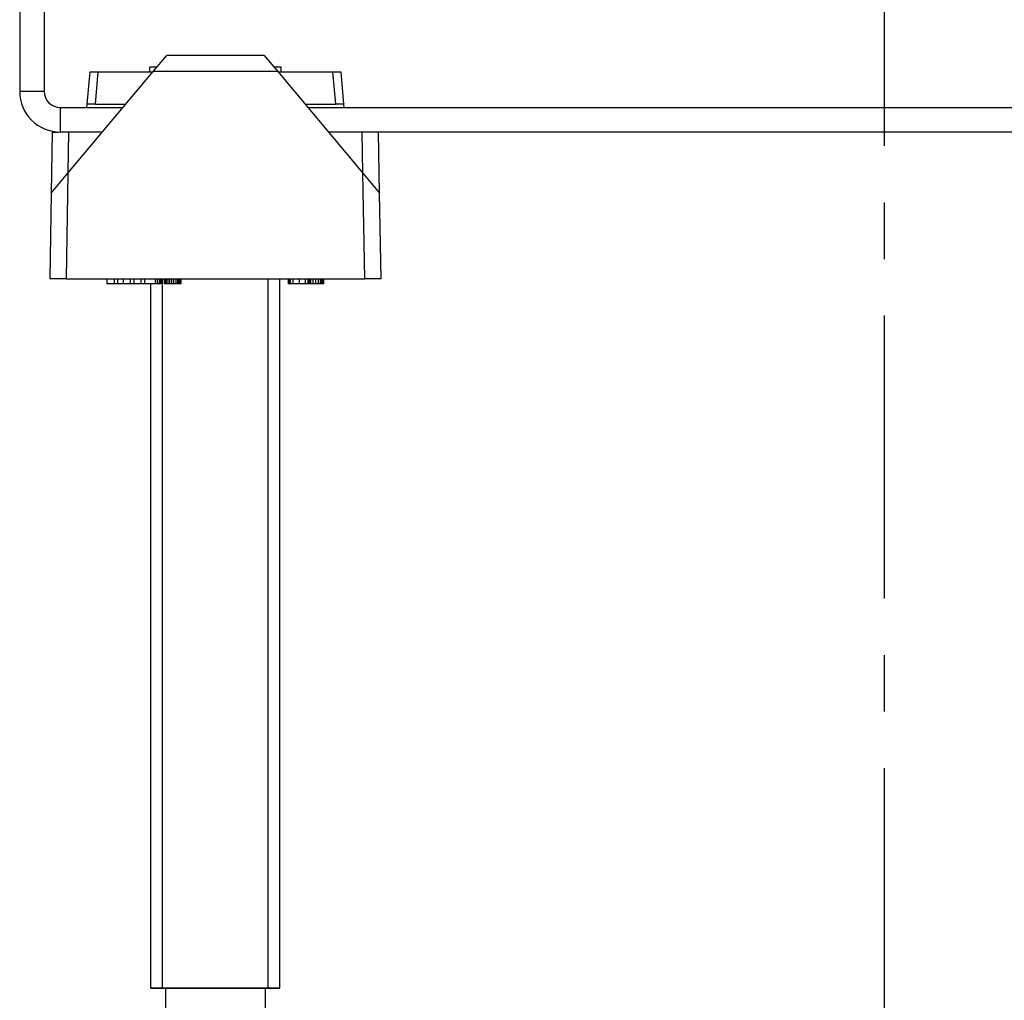
# Model space of a CAD drawing. Units: millimetres. Extents: x -78 to 3566, y -1784 to 2058.
# Drawn here: x 3309 to 3370, y -1030 to -969 of the extents above; entities that cross this region are included whole.
import ezdxf

# ---------------------------------------------------------------- set-up
doc = ezdxf.new("R2010")
doc.units = ezdxf.units.MM
doc.header["$LTSCALE"] = 46.255
doc.linetypes.add('CENTER', pattern=[0.6, 0.375, -0.075, 0.075, -0.075])
doc.layers.get('0').update_dxf_attribs({"linetype": 'CONTINUOUS'})
for name, color, linetype in [('600800_links_7_BL98', 7, 'CONTINUOUS'), ('AT149_013_00_links_7_BL48', 7, 'CONTINUOUS'), ('AT149_017_00_links_7_BL44', 7, 'CONTINUOUS'), ('DR000_011_00_links_7_BL62', 7, 'CONTINUOUS')]:
    doc.layers.add(name, color=color, linetype=linetype)

# ---------------------------------------------------------------- blocks, each defined once
blk = doc.blocks.new('AT149_017_00_LINKS_7_BL44', base_point=(865.722, 500.177))
at = {"layer": 'AT149_017_00_links_7_BL44', "color": 2, "linetype": 'Continuous'}
for p, q in [((862.489, 480.677), (862.489, 524.177)), ((862.489, 480.677), (862.489, 524.177)), ((868.955, 480.677), (868.955, 524.177)), ((868.955, 480.677), (868.955, 524.177))]:
    blk.add_line(p, q, dxfattribs=at)
at = {"layer": 'AT149_017_00_links_7_BL44', "color": 7, "linetype": 'Continuous'}
for p, q in [((869.672, 480.677), (869.672, 524.177)), ((869.672, 480.677), (869.672, 524.177)), ((861.772, 480.677), (861.772, 523.877)), ((861.772, 480.677), (861.772, 523.877)), ((861.772, 480.677), (862.526, 480.677)), ((862.432, 480.677), (861.772, 480.677)), ((861.772, 480.677), (862.489, 480.677)), ((868.955, 480.677), (862.489, 480.677)), ((862.489, 480.677), (862.526, 480.677)), ((862.526, 480.677), (862.626, 480.677)), ((862.526, 480.677), (862.672, 480.677)), ((862.626, 480.677), (868.817, 480.677)), ((862.672, 480.677), (862.672, 478.677)), ((862.672, 480.677), (862.672, 478.677)), ((862.672, 480.677), (868.772, 480.677)), ((868.772, 480.677), (868.772, 478.677)), ((868.772, 480.677), (868.772, 478.677)), ((868.772, 480.677), (868.918, 480.677)), ((868.817, 480.677), (869.012, 480.677)), ((869.672, 480.677), (868.918, 480.677)), ((868.918, 480.677), (868.955, 480.677)), ((868.955, 480.677), (869.672, 480.677)), ((869.012, 480.677), (869.672, 480.677)), ((861.722, 478.677), (861.722, 476.177)), ((861.722, 478.677), (861.722, 476.177)), ((862.672, 478.677), (861.722, 478.677)), ((868.772, 478.677), (862.672, 478.677)), ((869.722, 478.677), (868.772, 478.677)), ((869.722, 478.677), (869.722, 476.177)), ((869.722, 478.677), (869.722, 476.177))]:
    blk.add_line(p, q, dxfattribs=at)
blk = doc.blocks.new('AT149_013_00_LINKS_7_BL48', base_point=(865.722, 530.877))
at = {"layer": 'AT149_013_00_links_7_BL48', "color": 7, "linetype": 'Continuous'}
for p, q in [((861.902, 536.879), (862.739, 537.877)), ((868.709, 537.877), (862.735, 537.877)), ((868.705, 537.877), (869.541, 536.879)), ((856.678, 530.653), (861.902, 536.879)), ((857.864, 534.877), (858.039, 536.877)), ((857.864, 534.877), (858.039, 536.877)), ((858.039, 536.877), (858.537, 536.877)), ((858.537, 536.877), (861.902, 536.877)), ((861.692, 536.877), (861.692, 537.177)), ((861.692, 537.177), (862.152, 537.177)), ((869.292, 537.177), (869.751, 537.177)), ((869.541, 536.879), (874.766, 530.653)), ((869.541, 536.877), (872.906, 536.877)), ((869.751, 536.877), (869.751, 537.177)), ((872.906, 536.877), (873.404, 536.877)), ((873.404, 536.877), (873.579, 534.877)), ((857.847, 534.68), (857.864, 534.877)), ((858.362, 534.877), (857.864, 534.877)), ((858.362, 534.877), (860.222, 534.877)), ((871.222, 534.877), (873.081, 534.877)), ((873.579, 534.877), (873.081, 534.877)), ((873.579, 534.877), (873.597, 534.68)), ((855.722, 533.177), (855.657, 529.436)), ((855.722, 533.177), (856.098, 533.177)), ((875.787, 529.436), (875.722, 533.177)), ((875.787, 529.436), (875.722, 533.177)), ((855.657, 529.436), (856.678, 530.653)), ((874.766, 530.653), (875.787, 529.436)), ((855.657, 529.436), (855.565, 524.177)), ((875.879, 524.177), (875.787, 529.436)), ((875.879, 524.177), (875.787, 529.436)), ((856.565, 524.177), (855.565, 524.177)), ((856.565, 524.177), (874.879, 524.177)), ((859.072, 524.177), (859.072, 523.877)), ((859.505, 524.177), (859.505, 523.877)), ((859.722, 524.177), (859.722, 523.877)), ((860.072, 524.177), (860.072, 523.877)), ((860.505, 524.177), (860.505, 523.877)), ((860.722, 524.177), (860.722, 523.877)), ((861.155, 524.177), (861.155, 523.877)), ((861.372, 524.177), (861.372, 523.877)), ((862.022, 524.177), (862.022, 523.877)), ((862.157, 524.177), (862.157, 523.877)), ((862.266, 524.177), (862.266, 523.877)), ((862.347, 524.177), (862.347, 523.877)), ((862.374, 524.177), (862.374, 523.877)), ((862.591, 524.177), (862.591, 523.877)), ((862.672, 524.177), (862.672, 523.877)), ((862.699, 524.177), (862.699, 523.877)), ((862.807, 524.177), (862.807, 523.877)), ((862.916, 524.177), (862.916, 523.877)), ((863.024, 524.177), (863.024, 523.877)), ((863.159, 524.177), (863.159, 523.877)), ((863.295, 524.177), (863.295, 523.877)), ((863.403, 524.177), (863.403, 523.877)), ((863.484, 524.177), (863.484, 523.877)), ((863.511, 524.177), (863.511, 523.877)), ((863.539, 524.177), (863.539, 523.877)), ((863.593, 524.177), (863.593, 523.877)), ((870.176, 524.177), (870.176, 523.877)), ((870.203, 524.177), (870.203, 523.877)), ((870.23, 524.177), (870.23, 523.877)), ((870.284, 524.177), (870.284, 523.877)), ((870.309, 524.177), (870.309, 523.877)), ((870.472, 524.177), (870.472, 523.877)), ((870.851, 524.177), (870.851, 523.877)), ((871.23, 524.177), (871.23, 523.877)), ((871.393, 524.177), (871.393, 523.877)), ((871.422, 524.177), (871.422, 523.877)), ((871.476, 524.177), (871.476, 523.877)), ((871.557, 524.177), (871.557, 523.877)), ((871.693, 524.177), (871.693, 523.877)), ((871.855, 524.177), (871.855, 523.877)), ((872.018, 524.177), (872.018, 523.877)), ((872.153, 524.177), (872.153, 523.877)), ((872.234, 524.177), (872.234, 523.877)), ((872.289, 524.177), (872.289, 523.877)), ((872.316, 524.177), (872.316, 523.877)), ((872.343, 524.177), (872.343, 523.877)), ((875.879, 524.177), (874.879, 524.177)), ((859.37, 523.877), (859.072, 523.877)), ((859.505, 523.877), (859.37, 523.877)), ((859.722, 523.877), (859.505, 523.877)), ((859.857, 523.877), (859.722, 523.877)), ((860.072, 523.877), (859.857, 523.877)), ((860.37, 523.877), (860.072, 523.877)), ((860.505, 523.877), (860.37, 523.877)), ((860.722, 523.877), (860.505, 523.877)), ((860.857, 523.877), (860.722, 523.877)), ((861.155, 523.877), (860.857, 523.877)), ((861.372, 523.877), (861.155, 523.877)), ((862.022, 523.877), (861.372, 523.877)), ((862.157, 523.877), (862.022, 523.877)), ((862.266, 523.877), (862.157, 523.877)), ((862.347, 523.877), (862.266, 523.877)), ((862.374, 523.877), (862.347, 523.877)), ((862.672, 523.877), (862.591, 523.877)), ((862.699, 523.877), (862.672, 523.877)), ((862.807, 523.877), (862.699, 523.877)), ((862.916, 523.877), (862.807, 523.877)), ((863.024, 523.877), (862.916, 523.877)), ((863.159, 523.877), (863.024, 523.877)), ((863.295, 523.877), (863.159, 523.877)), ((863.403, 523.877), (863.295, 523.877)), ((863.484, 523.877), (863.403, 523.877)), ((863.511, 523.877), (863.484, 523.877)), ((863.539, 523.877), (863.511, 523.877)), ((863.593, 523.877), (863.539, 523.877)), ((870.203, 523.877), (870.176, 523.877)), ((870.23, 523.877), (870.203, 523.877)), ((870.284, 523.877), (870.23, 523.877)), ((870.309, 523.877), (870.284, 523.877)), ((870.472, 523.877), (870.309, 523.877)), ((870.851, 523.877), (870.472, 523.877)), ((871.23, 523.877), (870.851, 523.877)), ((871.393, 523.877), (871.23, 523.877)), ((871.422, 523.877), (871.395, 523.877)), ((871.476, 523.877), (871.422, 523.877)), ((871.557, 523.877), (871.476, 523.877)), ((871.693, 523.877), (871.557, 523.877)), ((871.855, 523.877), (871.693, 523.877)), ((872.018, 523.877), (871.855, 523.877)), ((872.153, 523.877), (872.018, 523.877)), ((872.234, 523.877), (872.153, 523.877)), ((872.289, 523.877), (872.234, 523.877)), ((872.316, 523.877), (872.289, 523.877)), ((872.343, 523.877), (872.316, 523.877))]:
    blk.add_line(p, q, dxfattribs=at)
at = {"layer": 'AT149_013_00_links_7_BL48', "color": 9, "linetype": 'Continuous'}
for p, q in [((858.362, 534.877), (858.537, 536.877)), ((869.541, 536.879), (861.902, 536.879)), ((872.906, 536.877), (873.081, 534.877)), ((856.722, 533.177), (856.678, 530.653)), ((874.766, 530.653), (874.722, 533.177)), ((856.678, 530.653), (856.565, 524.177)), ((874.879, 524.177), (874.766, 530.653))]:
    blk.add_line(p, q, dxfattribs=at)
blk = doc.blocks.new('DR000_011_00_LINKS_7_BL62', base_point=(906.722, 558.678))
at = {"layer": 'DR000_011_00_links_7_BL62', "color": 3, "linetype": 'Continuous'}
for p, q in [((853.722, 544.675), (853.722, 535.677)), ((858.795, 533.177), (856.222, 533.177)), ((937.722, 533.177), (872.648, 533.177))]:
    blk.add_line(p, q, dxfattribs=at)
at = {"layer": 'DR000_011_00_links_7_BL62', "color": 7, "linetype": 'Continuous'}
for p, q in [((855.222, 544.675), (855.222, 535.677)), ((856.222, 534.677), (860.054, 534.677)), ((871.39, 534.677), (939.847, 534.677))]:
    blk.add_line(p, q, dxfattribs=at)
at = {"layer": 'DR000_011_00_links_7_BL62', "color": 9, "linetype": 'Continuous'}
for p, q in [((853.722, 535.677), (855.222, 535.677)), ((856.222, 533.177), (856.222, 534.677))]:
    blk.add_line(p, q, dxfattribs=at)
at = {"layer": 'DR000_011_00_links_7_BL62', "color": 3, "linetype": 'Continuous'}
blk.add_arc((856.222, 535.677), 2.5, 180, 270, dxfattribs=at)
at = {"layer": 'DR000_011_00_links_7_BL62', "color": 7, "linetype": 'Continuous'}
blk.add_arc((856.222, 535.677), 1, 180, 270, dxfattribs=at)
blk = doc.blocks.new('600800_LINKS_7_BL98', base_point=(906.722, 512.49))
at = {"layer": '600800_links_7_BL98', "color": 7, "linetype": 'CENTER'}
blk.add_line((906.722, 605.179), (906.722, 419.801), dxfattribs=at)
blk = doc.blocks.new('TC-600800_SL')
at = {"layer": '600800_links_7_BL98'}
blk.add_blockref('600800_LINKS_7_BL98', (0, -86.189), dxfattribs=at)
at = {"layer": 'AT149_013_00_links_7_BL48'}
blk.add_blockref('AT149_013_00_LINKS_7_BL48', (-41, -67.803), dxfattribs=at)
at = {"layer": 'AT149_017_00_links_7_BL44'}
blk.add_blockref('AT149_017_00_LINKS_7_BL44', (-41, -98.503), dxfattribs=at)
at = {"layer": 'DR000_011_00_links_7_BL62'}
blk.add_blockref('DR000_011_00_LINKS_7_BL62', (0, -40.001), dxfattribs=at)

msp = doc.modelspace()

# ---------------------------------------------------------------- block references
msp.add_blockref('TC-600800_SL', (3362.482, -910.785))

doc.saveas('drawing.dxf')
